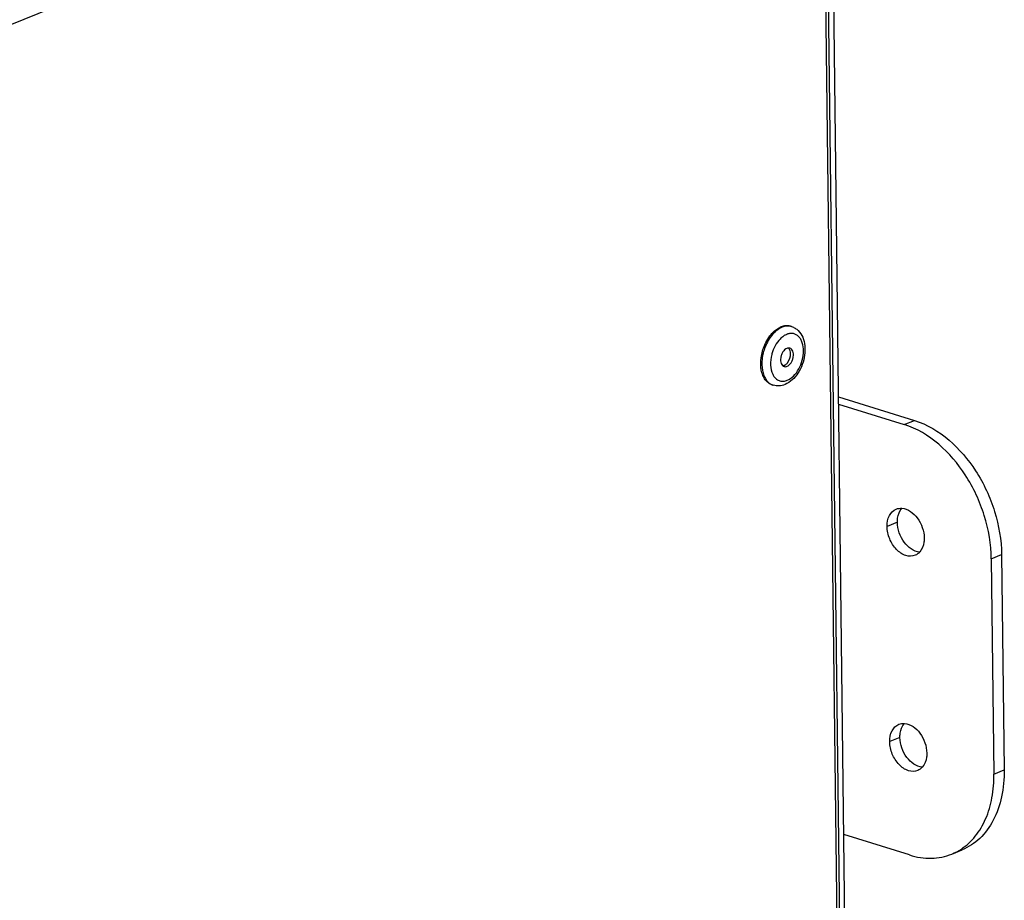
# Model space of a CAD drawing. Units: millimetres. Extents: x 0 to 7636, y 0 to 5400.
# Drawn here: x 3789 to 3917, y 1536 to 1651 of the extents above; entities that cross this region are included whole.
import ezdxf

# ---------------------------------------------------------------- set-up
doc = ezdxf.new("R2010")
doc.units = ezdxf.units.MM
doc.header["$LTSCALE"] = 420
for name, color, linetype in [('DIN7337A-4_0X7_0-AL-ST-ELVTEKEN', 7, 'CONTINUOUS'), ('P216A00000000TEKEN', 7, 'CONTINUOUS'), ('P302A11515500TEKEN', 7, 'CONTINUOUS'), ('P303A11500058TEKEN', 7, 'CONTINUOUS')]:
    doc.layers.add(name, color=color, linetype=linetype)

msp = doc.modelspace()

# ---------------------------------------------------------------- linework, layer by layer
at = {"layer": 'DIN7337A-4_0X7_0-AL-ST-ELVTEKEN', "color": 5, "linetype": 'Continuous'}
for p, q in [((3889.424, 1611.167), (3889.275, 1611.213)), ((3887.05, 1603.527), (3886.901, 1603.574))]:
    msp.add_line(p, q, dxfattribs=at)
for centre, radius, start, end in [((3888.956, 1609.659), 1.579, 72.74, 78.32818), ((3889.648, 1608.107), 2.215, 117.78319, 119.54603), ((3889.569, 1608.262), 2.041, 112.25969, 117.83442), ((3889.505, 1608.412), 1.878, 110.1622, 112.20569), ((3891.764, 1606.251), 5.079, 164.47646, 165.23942), ((3887.484, 1607.581), 1.812, 321.16972, 4.30405), ((3888.591, 1607.884), 0.644, 40.78305, 41.70206), ((3888.972, 1605.922), 2.218, 205.86094, 207.60691), ((3887.52, 1605.037), 1.581, 247.10423, 252.72973)]:
    msp.add_arc(centre, radius, start, end, dxfattribs=at)
for points, knots in [([(3888.192, 1611.083), (3887.702, 1610.883), (3887.031, 1610.318), (3886.369, 1609.367), (3886.096, 1608.795), (3885.98, 1608.493)], [0, 0, 0, 0, 0.4566223, 0.7212066, 1, 1, 1, 1]), ([(3886.608, 1609.951), (3886.711, 1610.087), (3887.112, 1610.562), (3887.625, 1610.958), (3888.043, 1611.129)], [0, 0, 0, 0, 0.2740354, 1, 1, 1, 1]), ([(3889.275, 1611.213), (3889.083, 1611.273), (3888.656, 1611.318), (3888.244, 1611.211), (3888.043, 1611.129)], [0, 0, 0, 0, 0.481092, 1, 1, 1, 1]), ([(3889.275, 1611.206), (3889.102, 1611.241), (3888.727, 1611.254), (3888.368, 1611.155), (3888.192, 1611.083)], [0, 0, 0, 0, 0.4818442, 1, 1, 1, 1]), ([(3889.424, 1611.167), (3889.586, 1611.117), (3889.899, 1610.975), (3890.446, 1610.545), (3890.944, 1609.767), (3891.204, 1608.647), (3891.171, 1607.43), (3890.861, 1606.21), (3890.162, 1604.784), (3889.268, 1603.901), (3888.576, 1603.618)], [0, 0, 0, 0, 0.055229, 0.1108965, 0.2253135, 0.3485781, 0.4813992, 0.6194361, 0.7557309, 1, 1, 1, 1]), ([(3885.93, 1608.78), (3885.976, 1608.886), (3886.167, 1609.295), (3886.405, 1609.683), (3886.608, 1609.951)], [0, 0, 0, 0, 0.2565913, 1, 1, 1, 1]), ([(3888.556, 1610.034), (3888.501, 1610.003), (3888.275, 1609.862), (3888.071, 1609.685), (3887.93, 1609.538)], [0, 0, 0, 0, 0.2374138, 1, 1, 1, 1]), ([(3888.868, 1604.174), (3889.171, 1604.297), (3889.759, 1604.73), (3890.417, 1605.649), (3890.859, 1606.773), (3891.023, 1607.949), (3890.904, 1608.885), (3890.637, 1609.504), (3890.374, 1609.865), (3890.048, 1610.125), (3889.67, 1610.269), (3889.26, 1610.289), (3888.991, 1610.224), (3888.858, 1610.175)], [0, 0, 0, 0, 0.1196965, 0.2593531, 0.4096902, 0.5574631, 0.6903182, 0.7490673, 0.8026055, 0.8521257, 0.8997815, 0.9482557, 1, 1, 1, 1]), ([(3886.901, 1603.574), (3886.726, 1603.628), (3886.382, 1603.807), (3885.966, 1604.245), (3885.657, 1604.826), (3885.39, 1605.789), (3885.395, 1607.166), (3885.7, 1608.252), (3885.93, 1608.78)], [0, 0, 0, 0, 0.0941889, 0.1946639, 0.3056319, 0.4285677, 0.7044213, 1, 1, 1, 1]), ([(3887.93, 1609.538), (3887.682, 1609.282), (3887.25, 1608.67), (3886.973, 1607.978), (3886.871, 1607.61)], [0, 0, 0, 0, 0.482974, 1, 1, 1, 1]), ([(3885.98, 1608.493), (3885.788, 1607.996), (3885.536, 1606.986), (3885.551, 1605.714), (3885.794, 1604.82), (3886.07, 1604.271), (3886.439, 1603.842), (3886.746, 1603.648), (3886.904, 1603.581)], [0, 0, 0, 0, 0.2944381, 0.5683969, 0.6913508, 0.8032183, 0.9050331, 1, 1, 1, 1]), ([(3886.853, 1607.545), (3886.734, 1607.091), (3886.623, 1606.209), (3886.798, 1605.322), (3886.976, 1604.955)], [0, 0, 0, 0, 0.5349242, 1, 1, 1, 1]), ([(3888.818, 1608.33), (3888.605, 1608.243), (3888.331, 1607.96), (3888.108, 1607.51), (3888.003, 1607.115), (3887.985, 1606.725), (3888.055, 1606.378), (3888.21, 1606.105), (3888.377, 1605.995), (3888.461, 1605.969)], [0, 0, 0, 0, 0.244115, 0.3878294, 0.5343129, 0.6739515, 0.7989176, 0.9060161, 1, 1, 1, 1]), ([(3889.203, 1608.356), (3889.143, 1608.375), (3889.01, 1608.389), (3888.881, 1608.355), (3888.818, 1608.33)], [0, 0, 0, 0, 0.4810678, 1, 1, 1, 1]), ([(3888.846, 1605.995), (3889.059, 1606.082), (3889.333, 1606.365), (3889.556, 1606.815), (3889.661, 1607.21), (3889.679, 1607.599), (3889.609, 1607.947), (3889.454, 1608.22), (3889.287, 1608.33), (3889.203, 1608.356)], [0, 0, 0, 0, 0.244115, 0.3878294, 0.5343129, 0.6739515, 0.7989176, 0.9060161, 1, 1, 1, 1]), ([(3889.174, 1608.162), (3889.167, 1608.176), (3889.139, 1608.226), (3889.106, 1608.273), (3889.079, 1608.305)], [0, 0, 0, 0, 0.2587537, 1, 1, 1, 1]), ([(3889.292, 1607.717), (3889.289, 1607.758), (3889.271, 1607.911), (3889.226, 1608.062), (3889.174, 1608.162)], [0, 0, 0, 0, 0.2682997, 1, 1, 1, 1]), ([(3888.474, 1606.111), (3888.459, 1606.104), (3888.401, 1606.083), (3888.339, 1606.069), (3888.293, 1606.064)], [0, 0, 0, 0, 0.2591094, 1, 1, 1, 1]), ([(3888.461, 1605.969), (3888.521, 1605.95), (3888.655, 1605.936), (3888.783, 1605.969), (3888.846, 1605.995)], [0, 0, 0, 0, 0.4810678, 1, 1, 1, 1]), ([(3888.556, 1606.149), (3888.586, 1606.166), (3888.714, 1606.246), (3888.824, 1606.355), (3888.896, 1606.445)], [0, 0, 0, 0, 0.2329386, 1, 1, 1, 1]), ([(3887.006, 1604.895), (3887.017, 1604.875), (3887.058, 1604.799), (3887.104, 1604.725), (3887.141, 1604.672)], [0, 0, 0, 0, 0.2550934, 1, 1, 1, 1]), ([(3887.141, 1604.672), (3887.237, 1604.535), (3887.462, 1604.293), (3887.899, 1604.07), (3888.39, 1604.026), (3888.712, 1604.11), (3888.868, 1604.174)], [0, 0, 0, 0, 0.2576225, 0.4980773, 0.739598, 1, 1, 1, 1]), ([(3888.576, 1603.618), (3888.334, 1603.519), (3887.822, 1603.392), (3887.295, 1603.451), (3887.05, 1603.527)], [0, 0, 0, 0, 0.5050251, 1, 1, 1, 1])]:
    msp.add_open_spline(points, degree=3, knots=knots, dxfattribs=at)
for points in [[(3889.072, 1608.312), (3889.05, 1608.337), (3889.027, 1608.359), (3889.002, 1608.38)], [(3888.474, 1606.111), (3888.502, 1606.122), (3888.529, 1606.135), (3888.556, 1606.149)]]:
    msp.add_open_spline(points, degree=3, dxfattribs=at)
at = {"layer": 'P216A00000000TEKEN', "color": 5, "linetype": 'Continuous'}
for p, q in [((3895.544, 1602.02), (3905.444, 1598.944)), ((3895.556, 1601.055), (3904.107, 1598.398)), ((3904.107, 1598.398), (3905.444, 1598.944)), ((3903.197, 1585.686), (3901.86, 1585.141)), ((3915.43, 1580.924), (3916.768, 1581.469)), ((3915.43, 1580.924), (3915.77, 1552.906)), ((3916.768, 1581.469), (3917.107, 1553.452)), ((3903.537, 1557.669), (3902.2, 1557.124)), ((3915.77, 1552.906), (3917.107, 1553.452)), ((3904.786, 1542.364), (3896.235, 1545.021)), ((3910.284, 1542.484), (3911.621, 1543.03))]:
    msp.add_line(p, q, dxfattribs=at)
msp.add_arc((3907.533, 1549.211), 7.267, 292.23954, 303.36116, dxfattribs=at)
for points, knots in [([(3915.43, 1580.924), (3915.407, 1582.823), (3914.736, 1586.688), (3911.695, 1593.294), (3907.383, 1597.38), (3904.107, 1598.398)], [0, 0, 0, 0, 0.2609618, 0.5286346, 1, 1, 1, 1]), ([(3905.444, 1598.944), (3908.72, 1597.926), (3913.032, 1593.84), (3916.073, 1587.234), (3916.745, 1583.368), (3916.768, 1581.469)], [0, 0, 0, 0, 0.4713654, 0.7390382, 1, 1, 1, 1]), ([(3901.86, 1585.141), (3901.854, 1585.626), (3901.996, 1586.545), (3902.675, 1587.246), (3903.049, 1587.399)], [0, 0, 0, 0, 0.5457108, 1, 1, 1, 1]), ([(3903.197, 1585.686), (3903.195, 1585.865), (3903.23, 1586.509), (3903.471, 1587.163), (3903.783, 1587.513)], [0, 0, 0, 0, 0.276582, 1, 1, 1, 1]), ([(3903.79, 1587.512), (3904.576, 1587.455), (3905.726, 1586.562), (3906.505, 1585.038), (3906.688, 1584.1), (3906.693, 1583.639)], [0, 0, 0, 0, 0.4583654, 0.7315849, 1, 1, 1, 1]), ([(3906.101, 1581.813), (3905.315, 1581.87), (3904.164, 1582.763), (3903.386, 1584.287), (3903.203, 1585.225), (3903.197, 1585.686)], [0, 0, 0, 0, 0.4583654, 0.7315849, 1, 1, 1, 1]), ([(3905.505, 1581.381), (3905.134, 1581.229), (3904.168, 1581.253), (3902.971, 1582.129), (3902.112, 1583.488), (3901.867, 1584.591), (3901.86, 1585.141)], [0, 0, 0, 0, 0.2023607, 0.4450213, 0.7223478, 1, 1, 1, 1]), ([(3906.693, 1583.639), (3906.696, 1583.46), (3906.66, 1582.816), (3906.419, 1582.162), (3906.108, 1581.812)], [0, 0, 0, 0, 0.276582, 1, 1, 1, 1]), ([(3902.2, 1557.124), (3902.194, 1557.609), (3902.336, 1558.528), (3903.014, 1559.229), (3903.389, 1559.382)], [0, 0, 0, 0, 0.5457108, 1, 1, 1, 1]), ([(3903.537, 1557.669), (3903.535, 1557.848), (3903.57, 1558.492), (3903.811, 1559.146), (3904.123, 1559.496)], [0, 0, 0, 0, 0.276582, 1, 1, 1, 1]), ([(3904.129, 1559.495), (3904.916, 1559.438), (3906.066, 1558.545), (3906.845, 1557.021), (3907.028, 1556.083), (3907.033, 1555.622)], [0, 0, 0, 0, 0.4583654, 0.7315849, 1, 1, 1, 1]), ([(3906.441, 1553.796), (3905.654, 1553.853), (3904.504, 1554.746), (3903.725, 1556.27), (3903.543, 1557.207), (3903.537, 1557.669)], [0, 0, 0, 0, 0.4583654, 0.7315849, 1, 1, 1, 1]), ([(3905.844, 1553.363), (3905.473, 1553.212), (3904.508, 1553.236), (3903.311, 1554.112), (3902.452, 1555.471), (3902.207, 1556.574), (3902.2, 1557.124)], [0, 0, 0, 0, 0.2023607, 0.4450213, 0.7223478, 1, 1, 1, 1]), ([(3907.033, 1555.622), (3907.035, 1555.443), (3907, 1554.799), (3906.759, 1554.145), (3906.448, 1553.795)], [0, 0, 0, 0, 0.276582, 1, 1, 1, 1]), ([(3917.107, 1553.452), (3917.122, 1552.271), (3916.924, 1550), (3915.866, 1546.901), (3914.096, 1544.449), (3912.47, 1543.376), (3911.621, 1543.03)], [0, 0, 0, 0, 0.2843254, 0.5437164, 0.7793216, 1, 1, 1, 1]), ([(3911.53, 1543.141), (3912.213, 1543.591), (3913.479, 1544.769), (3914.828, 1547.09), (3915.633, 1549.871), (3915.783, 1551.871), (3915.77, 1552.906)], [0, 0, 0, 0, 0.2216884, 0.4599195, 0.7194169, 1, 1, 1, 1]), ([(3904.786, 1542.364), (3905.703, 1542.079), (3907.576, 1541.773), (3909.45, 1542.144), (3910.284, 1542.484)], [0, 0, 0, 0, 0.5158933, 1, 1, 1, 1])]:
    msp.add_open_spline(points, degree=3, knots=knots, dxfattribs=at)
for points in [[(3903.049, 1587.399), (3903.28, 1587.493), (3903.54, 1587.53), (3903.79, 1587.512)], [(3906.108, 1581.812), (3905.943, 1581.628), (3905.734, 1581.474), (3905.505, 1581.381)], [(3903.389, 1559.382), (3903.62, 1559.476), (3903.88, 1559.513), (3904.129, 1559.495)], [(3906.448, 1553.795), (3906.283, 1553.611), (3906.073, 1553.457), (3905.844, 1553.363)]]:
    msp.add_open_spline(points, degree=3, dxfattribs=at)
at = {"layer": 'P302A11515500TEKEN', "color": 5, "linetype": 'Continuous'}
for p, q in [((3905.974, 741.866), (3894.548, 1684.173)), ((3905.306, 741.593), (3893.879, 1683.9))]:
    msp.add_line(p, q, dxfattribs=at)
at = {"layer": 'P303A11500058TEKEN', "color": 5, "linetype": 'Continuous'}
for p, q in [((3892.423, 1693.16), (3672.653, 1603.477)), ((3904.971, 741.456), (3893.641, 1675.825))]:
    msp.add_line(p, q, dxfattribs=at)

doc.saveas('drawing.dxf')
